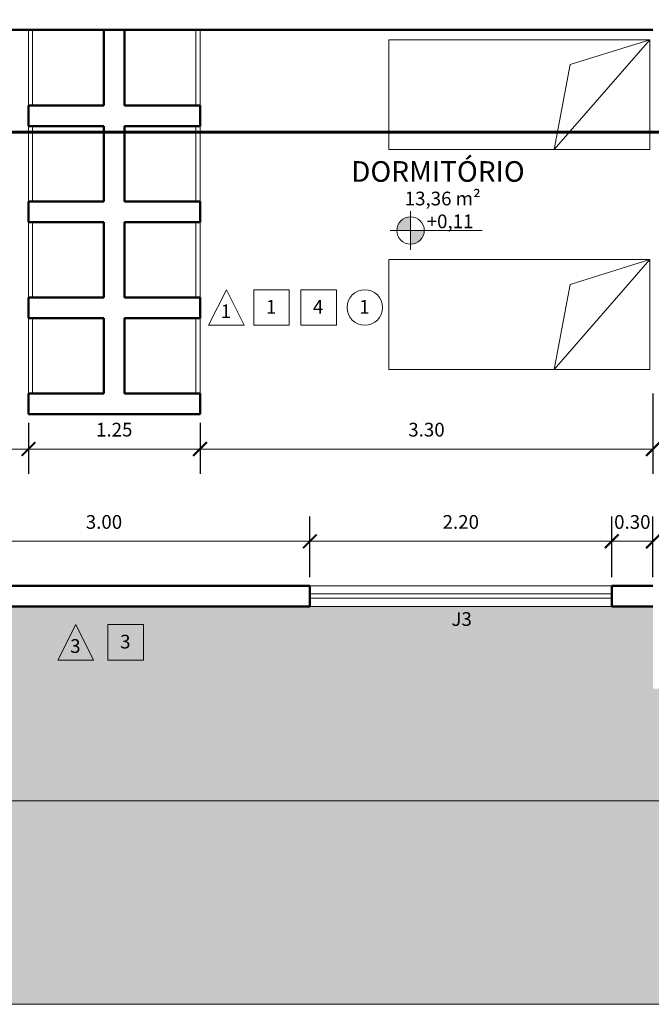
# Model space of a CAD drawing. Units: millimetres. Extents: x 1798 to 2696, y 1464 to 1854.
# Drawn here: x 2034 to 2039, y 1592 to 1600 of the extents above; entities that cross this region are included whole.
import ezdxf

# ---------------------------------------------------------------- set-up
doc = ezdxf.new("R2010")
doc.units = ezdxf.units.MM
for name, color, linetype, lineweight in [('01', 1, 'Continuous', 13), ('02', 2, 'Continuous', 20), ('05', 5, 'Continuous', 50), ('09 Piso', 252, 'Continuous', 9), ('Camada6', 6, 'Continuous', 60), ('Layer1', 1, 'Continuous', 13)]:
    doc.layers.add(name, color=color, linetype=linetype, lineweight=lineweight)
doc.styles.add('ARIAL', font='arial.ttf')
doc.dimstyles.new('atual', dxfattribs={"dimtxt": 0.1, "dimasz": 0.1, "dimexe": 0.18, "dimexo": 0.0625, "dimgap": 0.09, "dimtad": 1, "dimrnd": 0.001, "dimzin": 0, "dimdsep": 46, "dimtxsty": 'ARIAL', "dimblk": 'ARCHTICK', "dimcen": 0.09, "dimclrd": 256, "dimadec": 0, "dimazin": 0, "dimtfac": 1, "dimtofl": 0, "dimtmove": 0, "dimatfit": 3, "dimldrblk": 'ARCHTICK', "dimfxl": 0.18, "dimtolj": 1, "dimtzin": 0, "dimlwd": -1, "dimarcsym": 0})

# ---------------------------------------------------------------- blocks, each defined once
blk = doc.blocks.new('CAMASOLTEIRO')
at = {"color": 10, "lineweight": 20}
for p, q in [((0, 0.4), (1.9, 0.4)), ((0, -0.4), (0.6954, 0.4)), ((0, -0.4), (0, 0.4)), ((0.6954, 0.4), (0.5788, -0.2193)), ((1.9, 0.4), (1.9, -0.4)), ((0.5788, -0.2193), (0, -0.4)), ((1.9, -0.4), (0, -0.4))]:
    blk.add_line(p, q, dxfattribs=at)
blk = doc.blocks.new('_ArchTick')
at = {"color": 0, "linetype": 'ByBlock', "const_width": 0.15}
blk.add_lwpolyline([(-0.5, -0.5), (0.5, 0.5)], dxfattribs=at)
blk = doc.blocks.new('*D152')
at = {"layer": '01', "color": 0, "lineweight": -2, "transparency": 16777216}
for p, q in [((2030.9932, 1597.8384), (2030.9932, 1596.2049)), ((2034.3932, 1596.5759), (2034.3932, 1596.2049))]:
    blk.add_line(p, q, dxfattribs=at)
at = {"layer": '01', "transparency": 16777216}
blk.add_line((2030.9932, 1596.3849), (2034.3932, 1596.3849), dxfattribs=at)
at = {"layer": 'Defpoints', "color": 0, "transparency": 16777216}
for p in [(2030.9932, 1597.9009), (2034.3932, 1596.6384), (2034.3932, 1596.3849)]:
    blk.add_point(p, dxfattribs=at)
at = {"layer": '01', "transparency": 16777216, "xscale": 0.1, "yscale": 0.1, "zscale": 0.1, "rotation": 180}
blk.add_blockref('_ArchTick', (2030.9932, 1596.3849), dxfattribs=at)
at = {"layer": '01', "transparency": 16777216, "xscale": 0.1, "yscale": 0.1, "zscale": 0.1}
blk.add_blockref('_ArchTick', (2034.3932, 1596.3849), dxfattribs=at)
at = {"layer": '01', "color": 0, "transparency": 16777216, "insert": (2032.6932, 1596.526), "char_height": 0.1, "attachment_point": 5, "style": 'ARIAL'}
blk.add_mtext('\\A1;3.40', dxfattribs=at)
blk = doc.blocks.new('*D153')
at = {"layer": '01', "color": 0, "lineweight": -2, "transparency": 16777216}
for p, q in [((2034.3932, 1596.5759), (2034.3932, 1596.2049)), ((2035.6432, 1596.5759), (2035.6432, 1596.2049))]:
    blk.add_line(p, q, dxfattribs=at)
at = {"layer": '01', "transparency": 16777216}
blk.add_line((2034.3932, 1596.3849), (2035.6432, 1596.3849), dxfattribs=at)
at = {"layer": 'Defpoints', "color": 0, "transparency": 16777216}
for p in [(2034.3932, 1596.6384), (2035.6432, 1596.6384), (2035.6432, 1596.3849)]:
    blk.add_point(p, dxfattribs=at)
at = {"layer": '01', "transparency": 16777216, "xscale": 0.1, "yscale": 0.1, "zscale": 0.1, "rotation": 180}
blk.add_blockref('_ArchTick', (2034.3932, 1596.3849), dxfattribs=at)
at = {"layer": '01', "transparency": 16777216, "xscale": 0.1, "yscale": 0.1, "zscale": 0.1}
blk.add_blockref('_ArchTick', (2035.6432, 1596.3849), dxfattribs=at)
at = {"layer": '01', "color": 0, "transparency": 16777216, "insert": (2035.0182, 1596.526), "char_height": 0.1, "attachment_point": 5, "style": 'ARIAL'}
blk.add_mtext('\\A1;1.25', dxfattribs=at)
blk = doc.blocks.new('*D154')
at = {"layer": '01', "color": 0, "lineweight": -2, "transparency": 16777216}
for p, q in [((2038.9432, 1596.7894), (2038.9432, 1596.2049)), ((2035.6432, 1596.5759), (2035.6432, 1596.2049))]:
    blk.add_line(p, q, dxfattribs=at)
at = {"layer": '01', "transparency": 16777216}
blk.add_line((2035.6432, 1596.3849), (2038.9432, 1596.3849), dxfattribs=at)
at = {"layer": 'Defpoints', "color": 0, "transparency": 16777216}
for p in [(2038.9432, 1596.8519), (2035.6432, 1596.6384), (2038.9432, 1596.3849)]:
    blk.add_point(p, dxfattribs=at)
at = {"layer": '01', "transparency": 16777216, "xscale": 0.1, "yscale": 0.1, "zscale": 0.1, "rotation": 180}
blk.add_blockref('_ArchTick', (2035.6432, 1596.3849), dxfattribs=at)
at = {"layer": '01', "transparency": 16777216, "xscale": 0.1, "yscale": 0.1, "zscale": 0.1}
blk.add_blockref('_ArchTick', (2038.9432, 1596.3849), dxfattribs=at)
at = {"layer": '01', "color": 0, "transparency": 16777216, "insert": (2037.2932, 1596.526), "char_height": 0.1, "attachment_point": 5, "style": 'ARIAL'}
blk.add_mtext('\\A1;3.30', dxfattribs=at)
blk = doc.blocks.new('*D176')
at = {"layer": '01', "color": 0, "lineweight": -2, "transparency": 16777216}
for p, q in [((2033.4432, 1595.4509), (2033.4432, 1595.8923)), ((2036.4432, 1595.4509), (2036.4432, 1595.8923))]:
    blk.add_line(p, q, dxfattribs=at)
at = {"layer": '01', "transparency": 16777216}
blk.add_line((2033.4432, 1595.7123), (2036.4432, 1595.7123), dxfattribs=at)
at = {"layer": 'Defpoints', "color": 0, "transparency": 16777216}
for p in [(2036.4432, 1595.7123), (2033.4432, 1595.3884), (2036.4432, 1595.3884)]:
    blk.add_point(p, dxfattribs=at)
at = {"layer": '01', "transparency": 16777216, "xscale": 0.1, "yscale": 0.1, "zscale": 0.1, "rotation": 180}
blk.add_blockref('_ArchTick', (2033.4432, 1595.7123), dxfattribs=at)
at = {"layer": '01', "transparency": 16777216, "xscale": 0.1, "yscale": 0.1, "zscale": 0.1}
blk.add_blockref('_ArchTick', (2036.4432, 1595.7123), dxfattribs=at)
at = {"layer": '01', "color": 0, "transparency": 16777216, "insert": (2034.9432, 1595.8534), "char_height": 0.1, "attachment_point": 5, "style": 'ARIAL'}
blk.add_mtext('\\A1;3.00', dxfattribs=at)
blk = doc.blocks.new('*D177')
at = {"layer": '01', "color": 0, "lineweight": -2, "transparency": 16777216}
for p, q in [((2036.4432, 1595.4509), (2036.4432, 1595.8923)), ((2038.6432, 1595.4509), (2038.6432, 1595.8923))]:
    blk.add_line(p, q, dxfattribs=at)
at = {"layer": '01', "transparency": 16777216}
blk.add_line((2036.4432, 1595.7123), (2038.6432, 1595.7123), dxfattribs=at)
at = {"layer": 'Defpoints', "color": 0, "transparency": 16777216}
for p in [(2038.6432, 1595.7123), (2036.4432, 1595.3884), (2038.6432, 1595.3884)]:
    blk.add_point(p, dxfattribs=at)
at = {"layer": '01', "transparency": 16777216, "xscale": 0.1, "yscale": 0.1, "zscale": 0.1, "rotation": 180}
blk.add_blockref('_ArchTick', (2036.4432, 1595.7123), dxfattribs=at)
at = {"layer": '01', "transparency": 16777216, "xscale": 0.1, "yscale": 0.1, "zscale": 0.1}
blk.add_blockref('_ArchTick', (2038.6432, 1595.7123), dxfattribs=at)
at = {"layer": '01', "color": 0, "transparency": 16777216, "insert": (2037.5432, 1595.8534), "char_height": 0.1, "attachment_point": 5, "style": 'ARIAL'}
blk.add_mtext('\\A1;2.20', dxfattribs=at)
blk = doc.blocks.new('*D178')
at = {"layer": '01', "color": 0, "lineweight": -2, "transparency": 16777216}
for p, q in [((2038.6432, 1595.4509), (2038.6432, 1595.8923)), ((2038.9432, 1595.4509), (2038.9432, 1595.8923))]:
    blk.add_line(p, q, dxfattribs=at)
at = {"layer": '01', "transparency": 16777216}
blk.add_line((2038.6432, 1595.7123), (2038.9432, 1595.7123), dxfattribs=at)
at = {"layer": 'Defpoints', "color": 0, "transparency": 16777216}
for p in [(2038.9432, 1595.7123), (2038.6432, 1595.3884), (2038.9432, 1595.3884)]:
    blk.add_point(p, dxfattribs=at)
at = {"layer": '01', "transparency": 16777216, "xscale": 0.1, "yscale": 0.1, "zscale": 0.1, "rotation": 180}
blk.add_blockref('_ArchTick', (2038.6432, 1595.7123), dxfattribs=at)
at = {"layer": '01', "transparency": 16777216, "xscale": 0.1, "yscale": 0.1, "zscale": 0.1}
blk.add_blockref('_ArchTick', (2038.9432, 1595.7123), dxfattribs=at)
at = {"layer": '01', "color": 0, "transparency": 16777216, "insert": (2038.7932, 1595.8534), "char_height": 0.1, "attachment_point": 5, "style": 'ARIAL'}
blk.add_mtext('\\A1;0.30', dxfattribs=at)
blk = doc.blocks.new('*D222')
at = {"layer": '01', "color": 0, "lineweight": -2, "transparency": 16777216}
for p, q in [((2011.8832, 1594.5759), (2011.8832, 1593.6418)), ((2071.9532, 1594.5759), (2071.9532, 1593.6418))]:
    blk.add_line(p, q, dxfattribs=at)
at = {"layer": '01', "transparency": 16777216}
blk.add_line((2011.8832, 1593.8218), (2071.9532, 1593.8218), dxfattribs=at)
at = {"layer": 'Defpoints', "color": 0, "transparency": 16777216}
for p in [(2011.8832, 1594.6384), (2071.9532, 1594.6384), (2071.9532, 1593.8218)]:
    blk.add_point(p, dxfattribs=at)
at = {"layer": '01', "transparency": 16777216, "xscale": 0.1, "yscale": 0.1, "zscale": 0.1, "rotation": 180}
blk.add_blockref('_ArchTick', (2011.8832, 1593.8218), dxfattribs=at)
at = {"layer": '01', "transparency": 16777216, "xscale": 0.1, "yscale": 0.1, "zscale": 0.1}
blk.add_blockref('_ArchTick', (2071.9532, 1593.8218), dxfattribs=at)
at = {"layer": '01', "color": 0, "transparency": 16777216, "insert": (2041.9182, 1593.9629), "char_height": 0.1, "attachment_point": 5, "style": 'ARIAL'}
blk.add_mtext('\\A1;60.07', dxfattribs=at)

msp = doc.modelspace()

# ---------------------------------------------------------------- hatches: boundary and pattern name
at = {"layer": '01'}
h = msp.add_hatch(color=256, dxfattribs=at)
h.dxf.hatch_style = 1
h.paths.add_polyline_path([(2037.1772, 1597.9775), (2037.1772, 1598.0775, 0.414214), (2037.0772, 1597.9775)])
h.paths.add_polyline_path([(2037.2772, 1597.9775), (2037.1772, 1597.9775), (2037.1772, 1597.8775, 0.414214)])
at = {"layer": '09 Piso'}
h = msp.add_hatch(dxfattribs=at)
h.set_pattern_fill('AR-HBONE', color=256, scale=0.004)
h.set_pattern_definition([(45, (2010.8832, 1592.33843), (6e-17, 0.5747364), [1.2192, -0.4064]), (135, (2011.1706, 1592.6258), (6e-17, 0.5747364), [1.2192, -0.4064])])
h.paths.add_polyline_path([(2072.9532, 1613.3287), (2071.9532, 1613.3287), (2071.9532, 1594.6384), (2068.9032, 1594.6384), (2068.9032, 1595.2384), (2060.9532, 1595.2384), (2060.9532, 1594.6384), (2052.8432, 1594.6384), (2052.8432, 1595.2384), (2044.8932, 1595.2384), (2044.8932, 1594.6384), (2038.9432, 1594.6384), (2038.9432, 1595.2384), (2030.9932, 1595.2384), (2030.9932, 1594.6384), (2022.8832, 1594.6384), (2022.8832, 1595.2384), (2014.9332, 1595.2384), (2014.9332, 1594.6384), (2011.8832, 1594.6384), (2011.8832, 1592.3384), (2072.9532, 1592.3384)])
h.paths.add_polyline_path([(2011.887, 1613.3284), (2010.8794, 1613.3291), (2010.8832, 1592.3384), (2011.8832, 1592.3384), (2011.8832, 1594.6384)])

# ---------------------------------------------------------------- linework, layer by layer
at = {"layer": '01', "lineweight": 13}
for p, q in [((2037.1772, 1597.8375), (2037.1772, 1598.1175)), ((2037.0298, 1597.9775), (2037.6987, 1597.9775)), ((2036.4432, 1595.3884), (2038.6432, 1595.3884)), ((2038.6432, 1595.2384), (2036.4432, 1595.2384))]:
    msp.add_line(p, q, dxfattribs=at)
at = {"layer": '01'}
for points in [[(2035.9647, 1597.2864), (2035.7055, 1597.2864), (2035.8351, 1597.5456)], [(2036.0346, 1597.2865), (2036.2938, 1597.2865), (2036.2938, 1597.5457), (2036.0346, 1597.5457)], [(2036.3776, 1597.2865), (2036.6368, 1597.2865), (2036.6368, 1597.5457), (2036.3776, 1597.5457)], [(2034.8674, 1594.8469), (2034.6082, 1594.8469), (2034.7378, 1595.1061)], [(2034.9723, 1594.8469), (2035.2315, 1594.8469), (2035.2315, 1595.1061), (2034.9723, 1595.1061)]]:
    msp.add_lwpolyline(points, close=True, dxfattribs=at)
at = {"layer": '01', "lineweight": 13}
msp.add_circle((2037.1772, 1597.9775), 0.1, dxfattribs=at)
at = {"layer": '01'}
msp.add_circle((2036.8443, 1597.4164), 0.1296, dxfattribs=at)
at = {"layer": '02', "color": 2, "lineweight": 20}
for p, q in [((2034.3932, 1598.8884), (2034.3932, 1599.4384)), ((2034.4232, 1598.8884), (2034.4232, 1599.4384)), ((2035.6132, 1598.8884), (2035.6132, 1599.4384)), ((2035.6432, 1598.8884), (2035.6432, 1599.4384)), ((2034.3932, 1598.1884), (2034.3932, 1598.7384)), ((2034.4232, 1598.1884), (2034.4232, 1598.7384)), ((2035.6132, 1598.1884), (2035.6132, 1598.7384)), ((2035.6432, 1598.1884), (2035.6432, 1598.7384)), ((2034.3932, 1597.4884), (2034.3932, 1598.0384)), ((2034.4232, 1597.4884), (2034.4232, 1598.0384)), ((2035.6132, 1597.4884), (2035.6132, 1598.0384)), ((2035.6432, 1597.4884), (2035.6432, 1598.0384)), ((2034.3932, 1596.7884), (2034.3932, 1597.3384)), ((2034.4232, 1596.7884), (2034.4232, 1597.3384)), ((2035.6132, 1596.7884), (2035.6132, 1597.3384)), ((2035.6432, 1596.7884), (2035.6432, 1597.3384)), ((2036.4432, 1595.3284), (2038.6432, 1595.3284)), ((2036.4432, 1595.2984), (2038.6432, 1595.2984))]:
    msp.add_line(p, q, dxfattribs=at)
at = {"layer": '05'}
for p, q in [((2030.9932, 1599.4384), (2038.9432, 1599.4384)), ((2034.3932, 1598.8884), (2034.9432, 1598.8884)), ((2034.3932, 1598.8884), (2034.3932, 1598.7384)), ((2035.0932, 1598.8884), (2035.6432, 1598.8884)), ((2035.6432, 1598.8884), (2035.6432, 1598.7384)), ((2034.3932, 1598.7384), (2034.9432, 1598.7384)), ((2035.0932, 1598.7384), (2035.6432, 1598.7384)), ((2034.3932, 1598.1884), (2034.9432, 1598.1884)), ((2034.3932, 1598.1884), (2034.3932, 1598.0384)), ((2035.0932, 1598.1884), (2035.6432, 1598.1884)), ((2035.6432, 1598.1884), (2035.6432, 1598.0384)), ((2034.3932, 1598.0384), (2034.9432, 1598.0384)), ((2035.0932, 1598.0384), (2035.6432, 1598.0384)), ((2034.3932, 1597.4884), (2034.9432, 1597.4884)), ((2034.3932, 1597.4884), (2034.3932, 1597.3384)), ((2035.0932, 1597.4884), (2035.6432, 1597.4884)), ((2035.6432, 1597.4884), (2035.6432, 1597.3384)), ((2034.3932, 1597.3384), (2034.9432, 1597.3384)), ((2035.0932, 1597.3384), (2035.6432, 1597.3384)), ((2034.3932, 1596.7884), (2034.9432, 1596.7884)), ((2034.3932, 1596.7884), (2034.3932, 1596.6384)), ((2035.0932, 1596.7884), (2035.6432, 1596.7884)), ((2035.6432, 1596.7884), (2035.6432, 1596.6384)), ((2034.3932, 1596.6384), (2035.6432, 1596.6384)), ((2033.4432, 1595.3884), (2036.4432, 1595.3884)), ((2038.6432, 1595.3884), (2038.9432, 1595.3884)), ((2033.4432, 1595.2384), (2036.4432, 1595.2384)), ((2038.6432, 1595.2384), (2038.9432, 1595.2384))]:
    msp.add_line(p, q, dxfattribs=at)
at = {"layer": '05', "lineweight": 50}
for p, q in [((2034.9432, 1599.4384), (2034.9432, 1598.8884)), ((2035.0932, 1599.4384), (2035.0932, 1598.8884)), ((2034.9432, 1598.7384), (2034.9432, 1598.1884)), ((2035.0932, 1598.7384), (2035.0932, 1598.1884)), ((2034.9432, 1598.0384), (2034.9432, 1597.4884)), ((2035.0932, 1598.0384), (2035.0932, 1597.4884)), ((2034.9432, 1597.3384), (2034.9432, 1596.7884)), ((2035.0932, 1597.3384), (2035.0932, 1596.7884))]:
    msp.add_line(p, q, dxfattribs=at)
at = {"layer": '05'}
for points in [[(2036.4432, 1595.3884), (2036.4432, 1595.2384)], [(2038.6432, 1595.3884), (2038.6432, 1595.2384)]]:
    msp.add_lwpolyline(points, dxfattribs=at)
at = {"layer": '09 Piso'}
msp.add_line((2072.9532, 1592.3384), (2010.8832, 1592.3384), dxfattribs=at)
at = {"layer": 'Camada6'}
msp.add_lwpolyline([(2073.4225, 1598.6938), (2009.4601, 1598.6938)], dxfattribs=at)

# ---------------------------------------------------------------- block references
at = {"layer": 'Layer1', "rotation": 180.0000000000007}
for p in [(2038.9197, 1598.9675), (2038.9197, 1597.3649)]:
    msp.add_blockref('CAMASOLTEIRO', p, dxfattribs=at)

# ---------------------------------------------------------------- texts
at = {"layer": '01', "lineweight": 13, "style": 'ARIAL'}
for s, height, p in [('DORMITÓRIO', 0.15, (2036.7439, 1598.3325)), ('13,36 m²', 0.1, (2037.1347, 1598.1602)), ('+0,11', 0.1, (2037.2947, 1597.994)), ('1', 0.1, (2036.1232, 1597.371)), ('4', 0.1, (2036.4661, 1597.371)), ('1', 0.1, (2036.8032, 1597.3713)), ('1', 0.1, (2035.7941, 1597.3385)), ('J3', 0.1, (2037.475, 1595.096)), ('3', 0.1, (2035.0608, 1594.9314)), ('3', 0.1, (2034.6968, 1594.899))]:
    msp.add_text(s, height=height, dxfattribs=at).set_placement(p)

# ---------------------------------------------------------------- dimensions: what is measured, and where the dimension line sits
at = {"layer": '01'}
for base, p1, p2, picture, middle in [((2034.3932, 1596.3849), (2030.9932, 1597.9009), (2034.3932, 1596.6384), '*D152', (2032.6932, 1596.526)), ((2071.9532, 1593.8218), (2011.8832, 1594.6384), (2071.9532, 1594.6384), '*D222', (2041.9182, 1593.9629))]:
    dim = msp.add_linear_dim(base=base, p1=p1, p2=p2, dimstyle='atual', dxfattribs=at)
    dim.commit()
    dim.dimension.update_dxf_attribs({"geometry": picture, "text_midpoint": middle})
for base, p1, p2, picture, middle in [((2038.9432, 1596.3849), (2035.6432, 1596.6384), (2038.9432, 1596.8519), '*D154', (2037.2932, 1596.526)), ((2035.6432, 1596.3849), (2034.3932, 1596.6384), (2035.6432, 1596.6384), '*D153', (2035.0182, 1596.526)), ((2036.4432, 1595.7123), (2033.4432, 1595.3884), (2036.4432, 1595.3884), '*D176', (2034.9432, 1595.8534)), ((2038.6432, 1595.7123), (2036.4432, 1595.3884), (2038.6432, 1595.3884), '*D177', (2037.5432, 1595.8534))]:
    dim = msp.add_linear_dim(base=base, p1=p1, p2=p2, dimstyle='atual', override={"dimtmove": 1}, dxfattribs=at)
    dim.commit()
    dim.dimension.update_dxf_attribs({"geometry": picture, "text_midpoint": middle})
dim = msp.add_linear_dim(base=(2038.9432, 1595.7123), p1=(2038.6432, 1595.3884), p2=(2038.9432, 1595.3884), dimstyle='atual', override={"dimtmove": 1}, dxfattribs=at)
dim.commit()
dim.dimension.update_dxf_attribs({"geometry": '*D178', "text_midpoint": (2038.7932, 1595.7123), "dimtype": 160})

doc.saveas('drawing.dxf')
